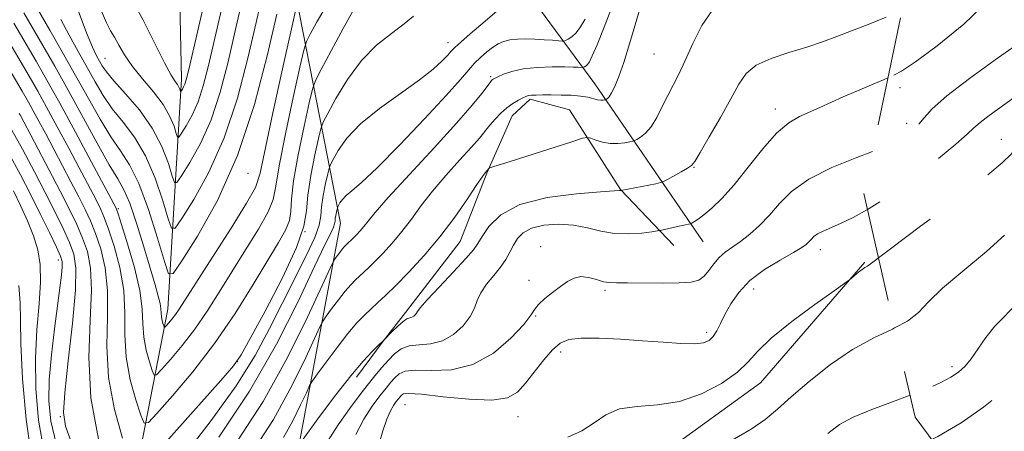
# Model space of a CAD drawing. Extents: x 2112300 to 2115200, y 327300 to 330200.
# Drawn here: x 2113750 to 2113961, y 328751 to 328839 of the extents above; entities that cross this region are included whole.
import ezdxf

# ---------------------------------------------------------------- set-up
doc = ezdxf.new("R2010")
doc.units = 0
doc.header["$MEASUREMENT"] = 0
doc.linetypes.add('DGN Style 2', pattern=[39.11375, 23.46825, -15.6455])
doc.linetypes.add('DGN Style 3', pattern=[54.75925, 39.11375, -15.6455])
for name, color, linetype, lineweight in [('DTM HARD BREAKLINE', 7, 'Continuous', 0), ('DTM OBSCURED SPOT', 7, 'Continuous', 0), ('DTM SPOT ELEVATION', 2, 'Continuous', 13), ('INDEX CONTOUR', 41, 'Continuous', 13), ('INDEX CONTOUR DASHED', 41, 'DGN Style 3', 13), ('INTERMEDIATE CONTOUR', 44, 'Continuous', 0), ('INTERMEDIATE CONTOUR DASHED', 44, 'DGN Style 3', 0), ('OBSCURED GROUND BOUNDARY', 84, 'DGN Style 2', 0)]:
    doc.layers.add(name, color=color, linetype=linetype, lineweight=lineweight)

msp = doc.modelspace()

# ---------------------------------------------------------------- linework, layer by layer
at = {"layer": 'DTM HARD BREAKLINE'}
for points in [[(2113806.27, 328623.25, 1102.3), (2113785.66, 328651.69, 1094.22), (2113773.51, 328693.08, 1085.22), (2113772.29, 328727.92, 1076.56), (2113781.98, 328777.42, 1067.25), (2113784.85, 328826.72, 1057.46), (2113783.81, 328876.2, 1051.76), (2113801.35, 328931.34, 1045.05), (2113807.898, 328964.659, 1038.631)], [(2113817.59, 328635.07, 1107.84), (2113809.39, 328671.55, 1102.11), (2113804.72, 328699.76, 1097.59), (2113809.5, 328745.05, 1086.52), (2113818.99, 328795.86, 1078.77), (2113808.68, 328848.4, 1066.82), (2113806.43, 328883.56, 1061.97), (2113812.46, 328911.26, 1058.28), (2113812.92, 328931.9, 1045.47)], [(2113827.71, 328918.38, 1051.11), (2113841.57, 328869.07, 1065.87), (2113873.51, 328825.7, 1081.24), (2113896.74, 328791.89, 1088.87)], [(2113890.459, 328791.066, 1088.745), (2113879.027, 328803.084, 1085.945), (2113868.101, 328820.147, 1083.005), (2113859.672, 328822.416, 1082.305), (2113855.767, 328818.867, 1082.725), (2113850.379, 328806.585, 1084.125), (2113844.61, 328791.919, 1084.965), (2113832.946, 328776.734, 1085.595), (2113828.116, 328770.561, 1086.015), (2113822.411, 328762.829, 1086.505)], [(2113931.378, 328787.513, 1093.855), (2113909.066, 328761.63, 1094.835), (2113888.339, 328746.61, 1095.395), (2113867.257, 328735.343, 1096.305), (2113847.697, 328722.402, 1097.215), (2113832.13, 328714.874, 1097.915), (2113823.56, 328708.613, 1098.825), (2113817.082, 328701.451, 1099.315), (2113814.153, 328695.988, 1099.385)]]:
    msp.add_polyline3d(points, dxfattribs=at)
at = {"layer": 'DTM OBSCURED SPOT'}
for p in [(2113938.96, 328824.87, 1088.48), (2113940.38, 328817.26, 1089.48), (2113960.68, 328813.8, 1093.28), (2113950.09, 328765.12, 1097.58)]:
    msp.add_point(p, dxfattribs=at)
at = {"layer": 'DTM SPOT ELEVATION'}
for p in [(2113842.05, 328834.54, 1075.38), (2113768.45, 328831.17, 1061.11), (2113886.17, 328832.15, 1082.88), (2113851.18, 328827.25, 1079.78), (2113912.19, 328820.31, 1087.48), (2113894.77, 328807.86, 1086.08), (2113799.11, 328806.51, 1066.66), (2113771.36, 328798.95, 1069.74), (2113811.33, 328794.06, 1073.36), (2113861.93, 328790.8, 1089.58), (2113921.84, 328790.17, 1092.58), (2113758.5, 328787.97, 1080.57), (2113859.38, 328783.61, 1089.78), (2113875.7, 328781.48, 1090.28), (2113907.57, 328781.76, 1092.78), (2113860.86, 328775.97, 1090.08), (2113897.48, 328772.43, 1091.58), (2113866.2, 328768.28, 1092.58), (2113796.94, 328766.15, 1074.01), (2113832.84, 328756.96, 1093.08), (2113758.87, 328754.39, 1078.1), (2113857.04, 328754.39, 1092.78)]:
    msp.add_point(p, dxfattribs=at)
at = {"layer": 'INDEX CONTOUR', "flags": 128}
for points, elevation in [([(2113795.508, 328850.654), (2113790.656, 328829.619), (2113789.548, 328825.273), (2113788.428, 328821.849), (2113787.149, 328818.991), (2113785.884, 328816.715), (2113784.886, 328815.131), (2113784.324, 328814.329), (2113784.033, 328814.322), (2113783.764, 328815.104), (2113783.282, 328816.637), (2113782.404, 328818.759), (2113780.964, 328821.275), (2113778.895, 328823.998), (2113776.54, 328826.775), (2113774.347, 328829.46), (2113772.66, 328831.916), (2113771.427, 328834.043), (2113770.493, 328835.75), (2113769.687, 328837.109), (2113768.767, 328838.832), (2113767.475, 328841.794)], 1060), ([(2113815.833, 328842.252), (2113813.833, 328838.886), (2113812.461, 328836.366), (2113811.689, 328834.805), (2113811.125, 328832.967), (2113810.285, 328829.278), (2113808.854, 328822.784), (2113807.194, 328815.026), (2113805.833, 328808.169), (2113805.099, 328803.77), (2113804.52, 328800.965), (2113803.432, 328798.283), (2113801.358, 328794.594), (2113798.603, 328790.13), (2113795.671, 328785.463), (2113792.947, 328781.061), (2113790.368, 328776.981), (2113787.762, 328773.175), (2113785.047, 328769.652), (2113782.531, 328766.652), (2113780.609, 328764.471), (2113779.541, 328763.348), (2113779.025, 328763.294), (2113778.619, 328764.263), (2113777.996, 328766.156), (2113777.3, 328768.671), (2113776.79, 328771.455), (2113776.613, 328774.285), (2113776.47, 328777.468), (2113775.951, 328781.444), (2113774.792, 328786.392), (2113773.327, 328791.467), (2113772.036, 328795.565), (2113771.283, 328797.883), (2113770.961, 328798.827), (2113770.842, 328799.106), (2113765.612, 328808.913), (2113762.162, 328815.344), (2113758.784, 328821.571), (2113756.029, 328826.542), (2113753.703, 328830.611), (2113748.941, 328838.733)], 1070), ([(2113877.277, 328842.503), (2113875.512, 328837.86), (2113873.986, 328834.067), (2113872.971, 328831.692), (2113872.368, 328830.457), (2113871.973, 328829.883), (2113871.628, 328829.56), (2113871.326, 328829.369), (2113871.104, 328829.269), (2113870.969, 328829.221), (2113870.823, 328829.212), (2113869.973, 328829.278), (2113868.893, 328829.328), (2113867.05, 328829.365), (2113864.329, 328829.361), (2113861.167, 328829.246), (2113858.135, 328828.94), (2113855.702, 328828.402), (2113853.914, 328827.768), (2113852.714, 328827.215), (2113851.685, 328826.696), (2113851.525, 328826.588), (2113851.369, 328826.436), (2113851.055, 328826.045), (2113849.268, 328823.67), (2113847.218, 328821.137), (2113843.857, 328817.269), (2113839.044, 328811.993), (2113833.749, 328806.279), (2113829.221, 328801.357), (2113826.385, 328798.144), (2113824.874, 328796.301), (2113824.002, 328795.174), (2113823.207, 328794.229), (2113822.439, 328793.395), (2113821.773, 328792.716), (2113820.196, 328791.229), (2113819.817, 328790.833), (2113819.36, 328790.298), (2113818.812, 328789.597), (2113817.826, 328788.265), (2113817.495, 328787.739), (2113816.779, 328786.245), (2113815.062, 328782.504), (2113811.903, 328775.704), (2113807.545, 328766.905), (2113802.407, 328757.637), (2113796.914, 328749.178)], 1080), ([(2113758.109, 328748.388), (2113756.892, 328753.4), (2113756.434, 328757.762), (2113756.537, 328762.317), (2113757.008, 328767.635), (2113757.658, 328773.193), (2113758.801, 328782.014), (2113759.126, 328784.701), (2113759.297, 328786.474), (2113759.293, 328787.633), (2113758.954, 328788.814), (2113758.082, 328790.736), (2113756.56, 328793.893), (2113754.602, 328797.888), (2113752.496, 328802.102), (2113750.376, 328806.209), (2113747.722, 328811.069)], 1080), ([(2113933.058, 328811.231), (2113929.686, 328809.966), (2113924.33, 328807.766), (2113919.366, 328805.264), (2113915.712, 328802.644), (2113913.097, 328800.046), (2113910.954, 328797.592), (2113908.83, 328795.389), (2113906.725, 328793.492), (2113904.751, 328791.936), (2113901.472, 328789.647), (2113900.152, 328788.499), (2113899.009, 328787.122), (2113897.966, 328785.696), (2113896.939, 328784.48), (2113895.782, 328783.673), (2113894.146, 328783.23), (2113891.619, 328783.045), (2113888.01, 328783.017), (2113880.508, 328783.101), (2113878.173, 328783.09), (2113876.659, 328783.121), (2113875.374, 328783.323), (2113873.86, 328783.756), (2113872.183, 328784.207), (2113870.541, 328784.397), (2113869.07, 328784.109), (2113867.662, 328783.383), (2113866.15, 328782.318), (2113864.444, 328781.029), (2113862.778, 328779.681), (2113861.464, 328778.448), (2113860.649, 328777.396), (2113859.814, 328776.135), (2113858.272, 328774.163), (2113855.514, 328771.221), (2113851.747, 328768.025), (2113847.353, 328765.537), (2113842.743, 328764.437), (2113838.443, 328764.291), (2113835.005, 328764.385), (2113832.808, 328764.143), (2113831.524, 328763.551), (2113830.66, 328762.727), (2113829.783, 328761.749), (2113828.732, 328760.508), (2113827.413, 328758.849), (2113825.785, 328756.644), (2113824.007, 328753.879), (2113822.291, 328750.568)], 1090)]:
    msp.add_lwpolyline(points, dxfattribs=dict(at, elevation=elevation))
at = {"layer": 'INDEX CONTOUR DASHED', "flags": 128}
for points, elevation in [([(2114102.633, 328924.296), (2114098.579, 328923.436), (2114091.929, 328922.369), (2114083.824, 328921.545), (2114074.783, 328921.167), (2114066.027, 328921.141), (2114058.952, 328921.29), (2114054.555, 328921.465), (2114051.076, 328921.671), (2114050.107, 328921.573), (2114048.711, 328920.998), (2114046.318, 328919.58), (2114042.591, 328917.092), (2114038.116, 328913.856), (2114033.709, 328910.335), (2114029.978, 328906.874), (2114026.691, 328903.346), (2114023.402, 328899.51), (2114016.079, 328890.828), (2114012.576, 328886.713), (2114009.502, 328883.183), (2114006.618, 328880.029), (2114003.571, 328876.914), (2113996.239, 328869.84), (2113992.16, 328865.742), (2113988.01, 328861.255), (2113983.961, 328856.566), (2113980.197, 328851.912), (2113976.882, 328847.541), (2113974.119, 328843.756), (2113971.993, 328840.872), (2113970.542, 328839.087), (2113969.599, 328838.133), (2113968.952, 328837.621), (2113968.292, 328837.138), (2113966.935, 328836.167), (2113959.383, 328830.839), (2113953.864, 328826.854), (2113948.999, 328823.128), (2113945.874, 328820.37), (2113944.111, 328818.453), (2113942.963, 328817.039), (2113941.829, 328815.853), (2113940.675, 328814.856), (2113939.61, 328814.067), (2113938.607, 328813.451), (2113937.059, 328812.754), (2113933.058, 328811.231)], 1090), ([(2114155.552, 328867.541), (2114154.313, 328866.923), (2114148.913, 328864.461), (2114144.488, 328862.536), (2114141.637, 328861.282), (2114139.443, 328860.124), (2114136.613, 328858.311), (2114132.288, 328855.376), (2114127.368, 328851.982), (2114119.703, 328846.657), (2114119.361, 328846.467), (2114119.124, 328846.413), (2114118.739, 328846.344), (2114118.035, 328846.17), (2114116.814, 328845.814), (2114114.742, 328845.256), (2114111.452, 328844.488), (2114106.803, 328843.491), (2114101.559, 328842.197), (2114096.713, 328840.528), (2114093.029, 328838.465), (2114090.365, 328836.242), (2114088.352, 328834.155), (2114086.656, 328832.424), (2114085.09, 328830.976), (2114083.5, 328829.662), (2114081.792, 328828.373), (2114078.648, 328826.118), (2114077.511, 328825.351), (2114076.388, 328825.038), (2114074.873, 328825.368), (2114072.601, 328826.382), (2114069.389, 328827.493), (2114065.1, 328827.958), (2114059.885, 328827.376), (2114055.052, 328826.716), (2114052.196, 328827.286), (2114052.35, 328829.96), (2114054.319, 328833.874), (2114056.347, 328837.723), (2114057.069, 328840.49), (2114056.705, 328842.291), (2114055.866, 328843.531), (2114055.051, 328844.541), (2114054.312, 328845.387), (2114053.588, 328846.067), (2114052.823, 328846.576), (2114051.982, 328846.896), (2114051.037, 328847.005), (2114049.914, 328846.767), (2114048.362, 328845.599), (2114046.084, 328842.803), (2114042.926, 328838.035), (2114039.304, 328832.353), (2114035.774, 328827.169), (2114032.798, 328823.533), (2114030.45, 328821.058), (2114028.707, 328818.996), (2114027.488, 328816.801), (2114026.475, 328814.731), (2114025.29, 328813.245), (2114023.609, 328812.64), (2114021.328, 328812.548), (2114018.393, 328812.44), (2114014.809, 328811.879), (2114010.8, 328810.792), (2114006.648, 328809.2), (2114002.602, 328807.153), (2113998.771, 328804.822), (2113995.234, 328802.406), (2113992.009, 328799.973), (2113988.888, 328797.054), (2113985.602, 328793.044), (2113982.011, 328787.632), (2113978.475, 328781.667), (2113975.48, 328776.291), (2113972.035, 328769.864), (2113971.149, 328768.348), (2113970.473, 328767.495), (2113969.852, 328766.989), (2113969.157, 328766.521), (2113968.227, 328765.794), (2113966.773, 328764.561), (2113964.469, 328762.585), (2113961.099, 328759.752), (2113956.861, 328756.427), (2113952.062, 328753.098), (2113947.055, 328750.168), (2113945.755, 328749.486)], 1100)]:
    msp.add_lwpolyline(points, dxfattribs=dict(at, elevation=elevation))
at = {"layer": 'INTERMEDIATE CONTOUR', "flags": 128}
for points, elevation in [([(2113793.345, 328858.555), (2113786.432, 328828.824), (2113785.893, 328826.598), (2113785.611, 328825.684), (2113785.34, 328825.077), (2113785.07, 328824.593), (2113784.738, 328824.086), (2113784.676, 328824.084), (2113784.517, 328824.576), (2113784.33, 328825.028), (2113784.024, 328825.562), (2113783.534, 328826.248), (2113782.679, 328827.588), (2113781.252, 328830.193), (2113776.652, 328839.36), (2113774.173, 328844.003)], 1058), ([(2113799.515, 328850.697), (2113796.421, 328837.105), (2113794.881, 328830.414), (2113793.205, 328823.947), (2113791.246, 328818.013), (2113788.959, 328812.905), (2113786.698, 328808.837), (2113784.914, 328806.007), (2113783.91, 328804.572), (2113783.39, 328804.559), (2113782.91, 328805.957), (2113782.074, 328808.67), (2113780.691, 328812.273), (2113778.62, 328816.253), (2113775.85, 328820.138), (2113772.888, 328823.608), (2113770.371, 328826.382), (2113768.764, 328828.286), (2113767.855, 328829.569), (2113767.262, 328830.586), (2113766.637, 328831.733), (2113765.773, 328833.568), (2113764.495, 328836.687), (2113762.725, 328841.424)], 1062), ([(2113803.294, 328849.636), (2113800.863, 328838.869), (2113799.106, 328831.209), (2113796.861, 328822.621), (2113794.064, 328814.178), (2113790.771, 328806.82), (2113787.512, 328800.96), (2113784.942, 328796.881), (2113783.496, 328794.815), (2113782.748, 328794.797), (2113782.055, 328796.81), (2113780.899, 328800.67), (2113779.242, 328805.516), (2113777.171, 328810.315), (2113774.795, 328814.268), (2113772.337, 328817.504), (2113770.046, 328820.381), (2113768.093, 328823.215), (2113766.345, 328826.147), (2113762.69, 328832.645), (2113760.768, 328836.125), (2113759.02, 328839.531)], 1064), ([(2113821.883, 328841.78), (2113819.555, 328837.577), (2113816.978, 328832.802), (2113814.84, 328828.797), (2113813.617, 328826.418), (2113812.951, 328824.567), (2113812.27, 328821.657), (2113811.169, 328816.627), (2113809.91, 328810.522), (2113808.917, 328804.911), (2113808.478, 328800.982), (2113808.315, 328798.394), (2113808.012, 328796.42), (2113807.2, 328794.37), (2113805.709, 328791.705), (2113800.268, 328782.704), (2113796.387, 328776.536), (2113791.967, 328770.088), (2113787.28, 328764.003), (2113782.932, 328758.821), (2113779.612, 328755.054), (2113777.768, 328753.115), (2113776.876, 328753.021), (2113776.174, 328754.693), (2113775.099, 328757.964), (2113773.897, 328762.308), (2113773.016, 328767.116), (2113772.745, 328771.897), (2113772.739, 328776.64), (2113772.494, 328781.454), (2113771.655, 328786.345), (2113770.447, 328790.9), (2113769.245, 328794.599), (2113768.327, 328797.108), (2113767.594, 328798.819), (2113766.853, 328800.308), (2113765.92, 328802.097), (2113762.926, 328807.745), (2113760.687, 328811.944), (2113758.232, 328816.521), (2113755.942, 328820.746), (2113754.047, 328824.158), (2113752.196, 328827.375), (2113746.821, 328836.481)], 1072), ([(2113805.305, 328840.636), (2113803.331, 328832.004), (2113800.517, 328821.296), (2113796.881, 328810.342), (2113792.58, 328800.734), (2113788.326, 328793.082), (2113784.97, 328787.756), (2113783.081, 328785.058), (2113782.104, 328785.034), (2113781.2, 328787.664), (2113779.723, 328792.67), (2113777.793, 328798.758), (2113775.72, 328804.376), (2113773.739, 328808.399), (2113771.786, 328811.4), (2113769.722, 328814.38), (2113767.433, 328818.127), (2113764.912, 328822.593), (2113762.179, 328827.517), (2113759.313, 328832.583), (2113756.631, 328837.243), (2113753.21, 328843.125)], 1066), ([(2113883.326, 328842.228), (2113880.95, 328834.293), (2113879.704, 328830.322), (2113878.64, 328827.275), (2113877.778, 328825.147), (2113877.099, 328823.769), (2113876.587, 328822.971), (2113876.225, 328822.581), (2113875.994, 328822.427), (2113875.866, 328822.359), (2113875.76, 328822.322), (2113875.588, 328822.286), (2113875.268, 328822.233), (2113874.778, 328822.217), (2113874.101, 328822.305), (2113872.03, 328822.839), (2113870.46, 328823.106), (2113868.472, 328823.264), (2113866.284, 328823.33), (2113864.175, 328823.345), (2113862.382, 328823.343), (2113860.963, 328823.325), (2113859.933, 328823.282), (2113859.26, 328823.196), (2113858.732, 328823.023), (2113858.092, 328822.711), (2113857.147, 328822.211), (2113855.96, 328821.503), (2113854.661, 328820.569), (2113853.365, 328819.416), (2113852.132, 328818.137), (2113851.013, 328816.846), (2113848.773, 328814.106), (2113847.018, 328812.089), (2113844.512, 328809.329), (2113841.591, 328806.089), (2113838.733, 328802.75), (2113836.297, 328799.622), (2113834.178, 328796.737), (2113832.153, 328794.06), (2113830.065, 328791.578), (2113828.047, 328789.386), (2113826.298, 328787.603), (2113824.957, 328786.3), (2113823.041, 328784.533), (2113822.157, 328783.698), (2113821.162, 328782.663), (2113819.961, 328781.255), (2113818.522, 328779.411), (2113817.078, 328777.479), (2113815.932, 328775.914), (2113815.238, 328774.912), (2113814.571, 328773.642), (2113811.166, 328766.301), (2113808.145, 328760.201), (2113804.583, 328753.777), (2113800.731, 328747.847)], 1082), ([(2113898.696, 328841.477), (2113896.459, 328838.202), (2113894.535, 328834.355), (2113892.898, 328830.7), (2113891.512, 328827.803), (2113889.144, 328823.231), (2113887.986, 328820.855), (2113886.806, 328818.518), (2113885.604, 328816.538), (2113884.408, 328815.153), (2113883.336, 328814.295), (2113882.532, 328813.813), (2113882.065, 328813.565), (2113881.681, 328813.431), (2113881.052, 328813.297), (2113879.937, 328813.092), (2113878.447, 328812.919), (2113876.783, 328812.929), (2113875.138, 328813.215), (2113873.695, 328813.649), (2113872.623, 328814.049), (2113871.923, 328814.238), (2113870.87, 328814.05), (2113868.558, 328813.327), (2113855.348, 328809.075), (2113850.931, 328807.699), (2113850.847, 328807.659), (2113849.98, 328806.664), (2113849.432, 328805.899), (2113848.244, 328804.143), (2113846.21, 328801.1), (2113843.482, 328797.174), (2113840.301, 328792.946), (2113836.922, 328788.927), (2113833.655, 328785.377), (2113830.822, 328782.491), (2113828.652, 328780.38), (2113826.981, 328778.824), (2113825.55, 328777.52), (2113824.117, 328776.169), (2113822.508, 328774.491), (2113820.563, 328772.212), (2113818.231, 328769.226), (2113815.895, 328766.098), (2113814.039, 328763.564), (2113812.982, 328762.086), (2113812.362, 328761.039), (2113811.651, 328759.526), (2113810.429, 328756.898), (2113808.745, 328753.497), (2113806.757, 328749.915)], 1084), ([(2113809.298, 328841.368), (2113808.3, 328836.899), (2113806.541, 328828.94), (2113804.48, 328819.53), (2113801.717, 328806.557), (2113800.725, 328803.535), (2113798.852, 328800.146), (2113795.516, 328794.818), (2113791.499, 328788.555), (2113787.921, 328783.007), (2113784.348, 328777.426), (2113783.557, 328776.262), (2113782.817, 328775.302), (2113782.13, 328774.483), (2113781.606, 328773.889), (2113781.315, 328773.582), (2113781.174, 328773.568), (2113781.063, 328773.832), (2113780.894, 328774.348), (2113780.704, 328775.034), (2113780.565, 328775.793), (2113780.467, 328777.466), (2113780.299, 328778.631), (2113779.904, 328780.241), (2113779.214, 328782.611), (2113776.784, 328790.777), (2113775.233, 328795.829), (2113773.773, 328800.148), (2113772.536, 328803.035), (2113771.217, 328805.36), (2113769.398, 328808.38), (2113766.802, 328812.989), (2113760.561, 328824.395), (2113757.695, 328829.518), (2113755.17, 328833.921), (2113751.069, 328840.953)], 1068), ([(2113834.637, 328840.247), (2113832.616, 328838.567), (2113829.908, 328836.538), (2113826.726, 328833.982), (2113823.464, 328830.703), (2113820.479, 328826.683), (2113818.001, 328822.616), (2113816.229, 328819.372), (2113815.253, 328817.481), (2113814.741, 328816.098), (2113814.255, 328814.036), (2113813.482, 328810.479), (2113812.612, 328806.087), (2113811.958, 328801.887), (2113811.655, 328798.535), (2113811.109, 328795.186), (2113809.544, 328790.621), (2113806.505, 328784.128), (2113802.819, 328777.023), (2113799.633, 328771.126), (2113797.679, 328767.639), (2113796.018, 328765.276), (2113793.298, 328762.13), (2113778.615, 328745.636)], 1074), ([(2113852.517, 328841.326), (2113849.08, 328838.403), (2113846.773, 328836.423), (2113844.757, 328834.661), (2113843.5, 328833.51), (2113842.722, 328832.715), (2113841.955, 328831.868), (2113840.763, 328830.622), (2113838.832, 328828.866), (2113835.881, 328826.552), (2113831.822, 328823.681), (2113827.333, 328820.468), (2113823.284, 328817.179), (2113820.357, 328814.081), (2113818.48, 328811.438), (2113817.386, 328809.514), (2113816.819, 328808.416), (2113816.523, 328807.612), (2113816.241, 328806.415), (2113815.792, 328804.349), (2113815.286, 328801.799), (2113814.906, 328799.36), (2113814.73, 328797.412), (2113814.406, 328795.455), (2113813.479, 328792.771), (2113811.638, 328788.844), (2113806.44, 328778.669), (2113803.748, 328773.275), (2113800.663, 328767.528), (2113796.602, 328761.01), (2113791.269, 328753.569), (2113785.505, 328746.116)], 1076), ([(2113871.411, 328839.608), (2113870.439, 328837.912), (2113869.495, 328836.631), (2113868.592, 328835.785), (2113867.805, 328835.287), (2113867.224, 328835.025), (2113866.871, 328834.9), (2113866.489, 328834.876), (2113864.418, 328835.05), (2113862.644, 328835.185), (2113860.672, 328835.298), (2113858.717, 328835.347), (2113856.895, 328835.3), (2113855.293, 328835.125), (2113853.958, 328834.79), (2113852.779, 328834.267), (2113851.604, 328833.525), (2113850.322, 328832.552), (2113848.994, 328831.401), (2113847.72, 328830.143), (2113846.468, 328828.73), (2113844.676, 328826.644), (2113841.649, 328823.251), (2113837.012, 328818.243), (2113831.67, 328812.628), (2113826.849, 328807.742), (2113823.494, 328804.587), (2113821.426, 328802.825), (2113820.184, 328801.786), (2113819.37, 328800.925), (2113818.848, 328800.19), (2113818.544, 328799.656), (2113818.387, 328799.35), (2113818.304, 328799.127), (2113818.1, 328798.22), (2113817.96, 328797.511), (2113817.855, 328796.832), (2113817.806, 328796.291), (2113817.716, 328795.747), (2113817.458, 328795.001), (2113816.869, 328793.741), (2113815.641, 328791.211), (2113813.423, 328786.54), (2113809.95, 328779.188), (2113805.263, 328769.927), (2113799.479, 328759.855), (2113792.876, 328750.023)], 1078), ([(2113935.968, 328839.984), (2113932.139, 328838.449), (2113928.577, 328837.119), (2113925.393, 328835.896), (2113922.311, 328834.734), (2113918.963, 328833.597), (2113915.144, 328832.442), (2113911.317, 328831.184), (2113908.113, 328829.731), (2113905.944, 328827.962), (2113904.356, 328825.644), (2113902.677, 328822.519), (2113900.449, 328818.522), (2113898.051, 328814.383), (2113896.076, 328811.024), (2113894.921, 328809.101), (2113894.211, 328808.194), (2113893.372, 328807.616), (2113892.009, 328806.835), (2113889.072, 328805.199), (2113888.266, 328804.772), (2113887.615, 328804.544), (2113886.562, 328804.319), (2113879.075, 328802.829), (2113878.766, 328802.834), (2113877.646, 328802.779), (2113874.735, 328802.594), (2113869.548, 328802.18), (2113863.256, 328801.345), (2113857.443, 328799.867), (2113853.346, 328797.662), (2113850.815, 328795.177), (2113849.352, 328792.994), (2113848.441, 328791.48), (2113847.482, 328790.141), (2113845.856, 328788.267), (2113843.195, 328785.41), (2113840.132, 328782.167), (2113837.545, 328779.399), (2113836.089, 328777.743), (2113835.499, 328776.961), (2113835.279, 328776.589), (2113835.022, 328776.254), (2113834.675, 328775.937), (2113834.271, 328775.706), (2113833.819, 328775.575), (2113833.231, 328775.359), (2113832.392, 328774.819), (2113831.256, 328773.816), (2113830.049, 328772.619), (2113828.18, 328770.683), (2113827.144, 328769.703), (2113825.807, 328768.401), (2113823.819, 328766.29), (2113821.164, 328763.169), (2113817.942, 328759.041), (2113814.711, 328754.717), (2113810.725, 328749.26)], 1086), ([(2113772.202, 328749.771), (2113770.493, 328755.945), (2113769.241, 328762.778), (2113768.876, 328769.509), (2113769.007, 328775.811), (2113769.038, 328781.465), (2113768.518, 328786.299), (2113767.568, 328790.332), (2113766.453, 328793.633), (2113765.37, 328796.332), (2113764.228, 328798.809), (2113762.865, 328801.51), (2113761.18, 328804.745), (2113755.761, 328814.975), (2113754.303, 328817.699), (2113753.099, 328819.921), (2113752.066, 328821.774), (2113750.689, 328824.138), (2113744.701, 328834.23)], 1074), ([(2113936.371, 328826.996), (2113935.423, 328826.594), (2113932.859, 328825.528), (2113929.83, 328824.237), (2113926.796, 328822.909), (2113921.754, 328820.624), (2113917.392, 328818.725), (2113915.09, 328817.394), (2113912.497, 328815.183), (2113909.527, 328811.815), (2113906.396, 328807.862), (2113903.394, 328804.108), (2113900.767, 328801.178), (2113898.59, 328799.076), (2113896.893, 328797.643), (2113895.688, 328796.73), (2113894.898, 328796.204), (2113894.176, 328795.797), (2113893.974, 328795.727), (2113891.232, 328795.148), (2113887.557, 328794.302), (2113886.95, 328794.199), (2113885.756, 328794.027), (2113883.614, 328793.749), (2113880.804, 328793.541), (2113877.763, 328793.63), (2113874.829, 328794.149), (2113871.936, 328794.869), (2113868.913, 328795.462), (2113865.687, 328795.662), (2113862.565, 328795.434), (2113859.95, 328794.802), (2113858.131, 328793.805), (2113856.937, 328792.543), (2113856.084, 328791.131), (2113855.309, 328789.658), (2113854.434, 328788.106), (2113853.303, 328786.433), (2113851.844, 328784.619), (2113850.316, 328782.756), (2113849.064, 328780.958), (2113848.296, 328779.296), (2113847.693, 328777.654), (2113846.801, 328775.873), (2113845.276, 328773.884), (2113843.212, 328771.999), (2113840.812, 328770.621), (2113838.281, 328770.005), (2113835.833, 328769.82), (2113833.684, 328769.586), (2113831.978, 328768.922), (2113830.569, 328767.845), (2113829.245, 328766.472), (2113827.799, 328764.859), (2113826.064, 328762.813), (2113823.89, 328760.076), (2113821.232, 328756.539), (2113818.49, 328752.674), (2113816.178, 328749.098)], 1088), ([(2113767.09, 328749.582), (2113765.467, 328758.44), (2113765.007, 328767.121), (2113765.275, 328774.982), (2113765.582, 328781.475), (2113765.381, 328786.252), (2113764.689, 328789.765), (2113763.663, 328792.667), (2113762.414, 328795.556), (2113760.861, 328798.8), (2113758.877, 328802.712), (2113756.44, 328807.392), (2113750.256, 328819.095), (2113750.084, 328819.39)], 1076), ([(2113761.282, 328748.809), (2113760.007, 328752.352), (2113759.587, 328755.267), (2113759.851, 328759.502), (2113760.593, 328766.333), (2113761.475, 328774.354), (2113762.126, 328781.485), (2113762.244, 328786.205), (2113761.81, 328789.197), (2113760.872, 328791.702), (2113759.486, 328794.726), (2113757.724, 328798.357), (2113755.665, 328802.449), (2113753.36, 328806.892), (2113750.78, 328811.704), (2113747.873, 328816.937)], 1078), ([(2113755.451, 328746.783), (2113754.242, 328753.614), (2113753.653, 328760.369), (2113753.58, 328766.894), (2113753.892, 328773.02), (2113754.338, 328778.538), (2113754.641, 328783.227), (2113754.57, 328786.98), (2113754.08, 328790.14), (2113753.17, 328793.162), (2113751.875, 328796.385), (2113750.361, 328799.676), (2113748.828, 328802.781)], 1082), ([(2113931.947, 328798.775), (2113928.921, 328797.089), (2113926.195, 328795.78), (2113922.459, 328794.153), (2113921.284, 328793.563), (2113920.462, 328792.975), (2113919.875, 328792.39), (2113919.393, 328791.839), (2113918.844, 328791.306), (2113917.875, 328790.616), (2113916.083, 328789.547), (2113913.254, 328787.947), (2113909.911, 328785.897), (2113906.761, 328783.543), (2113904.36, 328781.036), (2113902.644, 328778.551), (2113901.405, 328776.267), (2113900.446, 328774.331), (2113899.645, 328772.769), (2113898.898, 328771.571), (2113898.059, 328770.728), (2113896.829, 328770.215), (2113894.869, 328770.011), (2113891.932, 328770.079), (2113888.148, 328770.327), (2113883.74, 328770.657), (2113878.99, 328770.97), (2113874.42, 328771.179), (2113870.614, 328771.198), (2113867.963, 328770.923), (2113866.09, 328770.174), (2113864.431, 328768.748), (2113862.551, 328766.562), (2113858.66, 328761.563), (2113856.947, 328759.675), (2113854.802, 328758.456), (2113851.449, 328757.95), (2113846.482, 328758.128), (2113840.964, 328758.67), (2113836.327, 328759.185), (2113833.638, 328759.367), (2113832.48, 328759.257), (2113832.076, 328758.982), (2113831.768, 328758.639), (2113831.399, 328758.204), (2113830.937, 328757.622), (2113830.357, 328756.816), (2113829.67, 328755.613), (2113828.894, 328753.819), (2113828.051, 328751.326), (2113827.169, 328748.372)], 1092), ([(2113934.328, 328788.44), (2113933.689, 328787.959), (2113931.998, 328786.659), (2113931.406, 328786.327), (2113930.851, 328785.95), (2113930.086, 328785.357), (2113928.111, 328783.729), (2113927.127, 328783.014), (2113924.807, 328781.371), (2113920.675, 328778.426), (2113915.729, 328774.766), (2113911.333, 328771.221), (2113908.448, 328768.406), (2113906.393, 328766.111), (2113904.086, 328763.91), (2113900.695, 328761.532), (2113896.416, 328759.293), (2113891.698, 328757.659), (2113886.968, 328756.912), (2113882.564, 328756.586), (2113878.799, 328756.034), (2113875.85, 328754.786), (2113873.34, 328753.087), (2113870.752, 328751.365), (2113867.688, 328749.968)], 1094), ([(2113752.792, 328745.177), (2113751.584, 328753.772), (2113750.812, 328762.532), (2113750.423, 328769.969), (2113750.325, 328775.076), (2113750.284, 328778.78), (2113750.03, 328782.491)], 1084), ([(2113937.79, 328773.416), (2113937.343, 328773.178), (2113933.336, 328771.276), (2113928.797, 328768.8), (2113924.03, 328765.54), (2113919.474, 328761.939), (2113915.596, 328758.606), (2113912.658, 328755.977), (2113910.068, 328753.812), (2113907.02, 328751.698), (2113902.985, 328749.349)], 1096), ([(2113941.118, 328758.974), (2113937.318, 328757.576), (2113932.881, 328755.924), (2113928.936, 328754.282), (2113925.947, 328752.678), (2113923.441, 328750.804)], 1098)]:
    msp.add_lwpolyline(points, dxfattribs=dict(at, elevation=elevation))
at = {"layer": 'INTERMEDIATE CONTOUR DASHED', "flags": 128}
for points, elevation in [([(2114091.95, 328935.451), (2114090.413, 328935.093), (2114088.582, 328934.887), (2114086.408, 328934.831), (2114083.276, 328935.013), (2114078.477, 328935.558), (2114071.615, 328936.492), (2114063.554, 328937.449), (2114055.473, 328937.968), (2114048.4, 328937.735), (2114042.756, 328937.033), (2114038.811, 328936.29), (2114036.677, 328935.839), (2114035.844, 328935.631), (2114035.641, 328935.517), (2114035.376, 328935.209), (2114020.759, 328917.512), (2114015.699, 328911.446), (2114012.566, 328907.785), (2114010.882, 328905.96), (2114009.752, 328904.887), (2114008.426, 328903.653), (2114006.729, 328902.004), (2114004.629, 328899.854), (2114002.092, 328897.143), (2113999.056, 328893.922), (2113995.463, 328890.267), (2113991.33, 328886.273), (2113986.993, 328882.108), (2113982.87, 328877.958), (2113979.324, 328874.03), (2113976.511, 328870.613), (2113974.533, 328868.017), (2113973.406, 328866.428), (2113972.805, 328865.523), (2113972.311, 328864.852), (2113971.558, 328863.956), (2113970.357, 328862.336), (2113968.566, 328859.481), (2113966.038, 328855.084), (2113962.612, 328849.654), (2113958.119, 328843.9), (2113952.603, 328838.484), (2113946.948, 328833.862), (2113942.247, 328830.442), (2113939.246, 328828.449), (2113937.302, 328827.391), (2113936.371, 328826.996)], 1088), ([(2114114.031, 328912.393), (2114112.573, 328912.087), (2114109.095, 328911.534), (2114104.89, 328910.933), (2114099.971, 328910.178), (2114094.388, 328909.222), (2114088.369, 328908.245), (2114082.187, 328907.483), (2114076.111, 328907.057), (2114070.414, 328906.624), (2114065.365, 328905.725), (2114061.123, 328904.031), (2114057.405, 328901.725), (2114053.811, 328899.121), (2114050.046, 328896.528), (2114046.19, 328894.244), (2114042.428, 328892.563), (2114038.842, 328891.544), (2114035.135, 328890.294), (2114030.905, 328887.684), (2114025.975, 328883.036), (2114021.036, 328877.468), (2114016.997, 328872.546), (2114014.51, 328869.46), (2114013.19, 328867.877), (2114012.393, 328867.085), (2114011.473, 328866.355), (2114009.782, 328864.883), (2114006.669, 328861.85), (2114001.839, 328856.828), (2113996.409, 328850.975), (2113991.853, 328845.843), (2113989.254, 328842.609), (2113988.139, 328840.955), (2113987.648, 328840.189), (2113987.034, 328839.691), (2113986.034, 328839.121), (2113984.501, 328838.212), (2113982.322, 328836.749), (2113979.505, 328834.733), (2113976.091, 328832.22), (2113968.087, 328826.261), (2113964.192, 328823.385), (2113958.101, 328818.955), (2113956.122, 328817.44), (2113954.796, 328816.28), (2113953.367, 328814.942), (2113950.909, 328812.79), (2113946.811, 328809.436), (2113941.735, 328805.483), (2113936.656, 328801.784), (2113932.365, 328799.008), (2113931.947, 328798.775)], 1092), ([(2114125.26, 328900.297), (2114119.969, 328898.868), (2114112.227, 328897.206), (2114102.982, 328895.716), (2114093.742, 328894.498), (2114086.306, 328893.615), (2114081.973, 328893.089), (2114080.056, 328892.778), (2114079.373, 328892.496), (2114078.831, 328892.013), (2114077.701, 328890.909), (2114075.346, 328888.717), (2114071.436, 328885.227), (2114066.86, 328881.255), (2114062.814, 328877.871), (2114060.196, 328875.887), (2114058.702, 328875.066), (2114057.726, 328874.91), (2114056.779, 328875.003), (2114055.828, 328875.266), (2114054.953, 328875.7), (2114054.111, 328876.286), (2114052.76, 328876.914), (2114050.236, 328877.455), (2114046.151, 328877.751), (2114041.233, 328877.537), (2114036.488, 328876.525), (2114032.702, 328874.539), (2114029.768, 328871.89), (2114027.361, 328869.001), (2114025.172, 328866.231), (2114022.978, 328863.677), (2114020.571, 328861.367), (2114017.781, 328859.256), (2114014.576, 328856.993), (2114010.957, 328854.157), (2114007.027, 328850.494), (2114003.283, 328846.433), (2114000.321, 328842.573), (2113998.525, 328839.399), (2113997.423, 328836.942), (2113996.337, 328835.116), (2113994.744, 328833.811), (2113992.762, 328832.806), (2113990.67, 328831.851), (2113988.615, 328830.696), (2113986.219, 328829.061), (2113982.972, 328826.667), (2113978.607, 328823.403), (2113973.844, 328819.822), (2113969.642, 328816.647), (2113966.734, 328814.419), (2113964.922, 328812.943), (2113963.779, 328811.838), (2113962.762, 328810.676), (2113960.886, 328808.825), (2113957.051, 328805.604), (2113950.69, 328800.689), (2113943.367, 328795.192), (2113937.18, 328790.584), (2113934.328, 328788.44)], 1094), ([(2114136.29, 328888.369), (2114133.57, 328887.475), (2114116.091, 328881.778), (2114115.866, 328881.728), (2114114.617, 328881.493), (2114111.32, 328880.888), (2114105.378, 328879.704), (2114097.92, 328877.618), (2114090.504, 328874.281), (2114084.411, 328869.588), (2114079.814, 328864.408), (2114076.608, 328859.857), (2114074.617, 328856.777), (2114073.382, 328854.928), (2114072.367, 328853.801), (2114071.134, 328852.957), (2114069.592, 328852.248), (2114067.747, 328851.601), (2114065.639, 328850.988), (2114063.495, 328850.576), (2114061.582, 328850.58), (2114060.04, 328851.148), (2114058.516, 328852.181), (2114056.528, 328853.512), (2114053.774, 328854.959), (2114050.655, 328856.268), (2114047.75, 328857.168), (2114045.485, 328857.518), (2114043.684, 328857.705), (2114042.018, 328858.248), (2114040.222, 328859.435), (2114038.277, 328860.641), (2114036.231, 328861.012), (2114034.064, 328859.926), (2114031.489, 328857.698), (2114028.161, 328854.869), (2114023.915, 328851.924), (2114019.348, 328849.074), (2114015.245, 328846.465), (2114012.219, 328844.183), (2114010.18, 328842.068), (2114008.865, 328839.901), (2114008.033, 328837.543), (2114007.519, 328835.184), (2114007.18, 328833.096), (2114006.88, 328831.486), (2114006.515, 328830.299), (2114005.989, 328829.416), (2114005.208, 328828.719), (2114004.071, 328828.11), (2114002.484, 328827.486), (2113998.232, 328826.036), (2113996.277, 328825.319), (2113994.832, 328824.659), (2113993.63, 328823.923), (2113992.272, 328822.936), (2113990.409, 328821.538), (2113987.891, 328819.624), (2113984.62, 328817.102), (2113980.613, 328813.931), (2113976.34, 328810.284), (2113972.386, 328806.387), (2113969.114, 328802.416), (2113965.999, 328798.357), (2113962.29, 328794.146), (2113957.534, 328789.793), (2113952.456, 328785.591), (2113948.076, 328781.904), (2113945.088, 328778.995), (2113942.889, 328776.733), (2113940.55, 328774.88), (2113937.79, 328773.416)], 1096), ([(2114146.214, 328877.636), (2114145.311, 328877.244), (2114141.255, 328875.649), (2114136.969, 328874.115), (2114132.412, 328872.639), (2114127.513, 328871.204), (2114116.862, 328868.329), (2114111.619, 328866.772), (2114106.811, 328865.1), (2114102.732, 328863.49), (2114099.679, 328862.164), (2114097.77, 328861.183), (2114096.434, 328859.953), (2114094.924, 328857.72), (2114092.715, 328854.04), (2114090.183, 328849.733), (2114087.925, 328845.934), (2114086.38, 328843.488), (2114085.343, 328842.086), (2114084.452, 328841.129), (2114083.398, 328840.132), (2114082.109, 328839.07), (2114080.567, 328838.033), (2114078.757, 328837.119), (2114076.659, 328836.452), (2114074.253, 328836.165), (2114071.573, 328836.356), (2114068.864, 328836.994), (2114066.425, 328838.017), (2114064.462, 328839.367), (2114062.816, 328841.013), (2114061.237, 328842.933), (2114059.52, 328845.062), (2114057.635, 328847.198), (2114055.603, 328849.098), (2114053.42, 328850.551), (2114051.023, 328851.464), (2114048.329, 328851.773), (2114045.333, 328851.451), (2114042.354, 328850.602), (2114039.79, 328849.372), (2114037.892, 328847.89), (2114034.727, 328844.487), (2114032.639, 328842.689), (2114030.049, 328840.822), (2114026.993, 328838.847), (2114023.593, 328836.74), (2114020.285, 328834.541), (2114017.587, 328832.307), (2114015.83, 328830.1), (2114014.612, 328828.021), (2114013.344, 328826.174), (2114011.562, 328824.614), (2114009.284, 328823.191), (2114006.654, 328821.695), (2114003.74, 328819.918), (2114000.318, 328817.622), (2113996.096, 328814.566), (2113990.932, 328810.568), (2113985.312, 328805.69), (2113979.877, 328800.057), (2113975.135, 328793.896), (2113971.069, 328787.856), (2113967.528, 328782.688), (2113964.389, 328778.918), (2113959.285, 328773.781), (2113957.326, 328771.326), (2113954.244, 328766.798), (2113952.909, 328765.18), (2113951.499, 328763.929), (2113949.83, 328762.836), (2113947.72, 328761.72), (2113945.01, 328760.503), (2113941.547, 328759.131), (2113941.118, 328758.974)], 1098)]:
    msp.add_lwpolyline(points, dxfattribs=dict(at, elevation=elevation))
at = {"layer": 'OBSCURED GROUND BOUNDARY'}
msp.add_polyline3d([(2114159.88, 329189.54, 1064.71), (2114137.51, 329201.71, 1063.82), (2114096.33, 329181.72, 1064.22), (2114047.77, 329110.25, 1065.2), (2114022.24, 329056.2, 1069.1), (2114039.61, 329022.06, 1074.5), (2113988.5, 329031.65, 1073.98), (2113978.34, 329077.29, 1066.81), (2113959.66, 329073.74, 1066.81), (2113937.13, 329046.19, 1066.81), (2113936.57, 329013.89, 1069.99), (2113947.59, 328949.95, 1073.8), (2113947.12, 328878.17, 1085.08), (2113931.16, 328802.19, 1092.46), (2113942.2, 328754.28, 1099.05), (2113975.59, 328709.26, 1108.81), (2114087.7, 328602.5, 1137.21)], dxfattribs=at)

doc.saveas('drawing.dxf')
